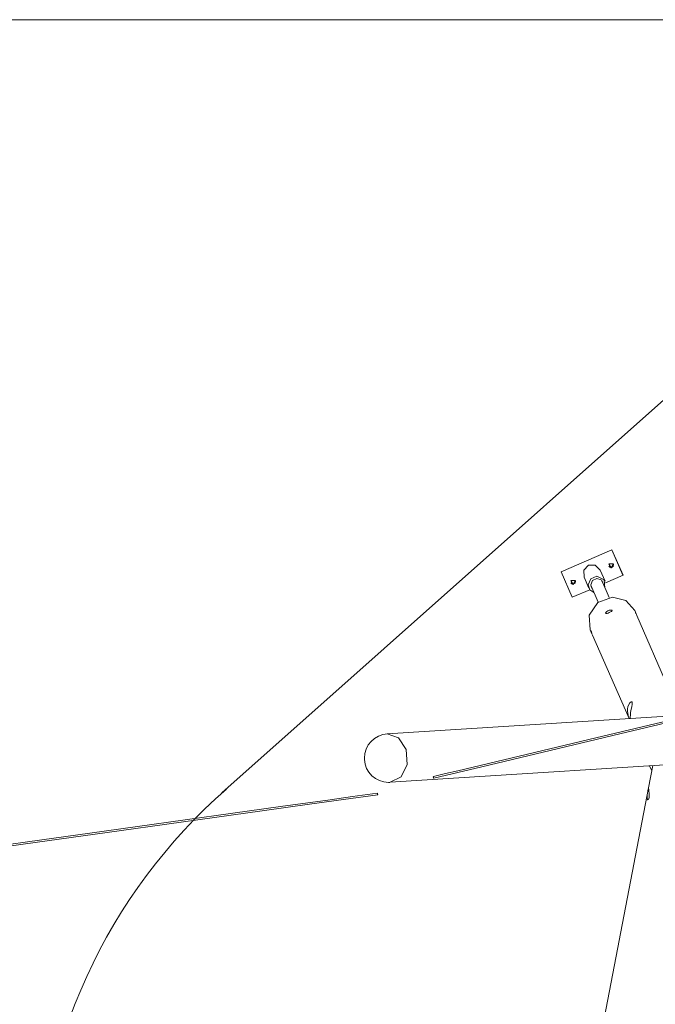
# Model space of a CAD drawing. Units: inches. Extents: x -5 to 215, y 51 to 245.
# Drawn here: x 77 to 95, y 132 to 160 of the extents above; entities that cross this region are included whole.
import ezdxf

# ---------------------------------------------------------------- set-up
doc = ezdxf.new("R2010")
doc.units = ezdxf.units.IN
doc.header["$MEASUREMENT"] = 0
doc.layers.add('Ebene 1', color=7, linetype='Continuous')

# ---------------------------------------------------------------- blocks, each defined once
blk = doc.blocks.new('block 2')
at = {"layer": 'Ebene 1', "color": 168, "lineweight": 9, "true_color": 0x090c05}
for points in [[(5.738, 160.239), (204.743, 160.239)], [(95.849, 140.11), (94.508, 139.79), (93.171, 139.472), (91.838, 139.154), (90.51, 138.837), (89.185, 138.521), (88.829, 138.436), (88.474, 138.352)], [(88.485, 138.303), (89.181, 138.469), (89.877, 138.635), (91.204, 138.951), (92.535, 139.269), (93.87, 139.587), (95.209, 139.906)], [(101.046, 154.495), (82.36, 137.885)], [(92.171, 144.272), (93.638, 144.912)], [(92.173, 144.269), (93.639, 144.908)], [(93.638, 144.912), (93.957, 144.18)], [(93.638, 144.912), (93.639, 144.908)], [(93.639, 144.908), (93.959, 144.176)], [(92.96, 144.465), (92.825, 144.322), (92.832, 144.12)], [(93.299, 144.324), (93.156, 144.466), (92.96, 144.465)], [(93.614, 144.391), (93.574, 144.403), (93.546, 144.434)], [(93.616, 144.387), (93.551, 144.499), (93.681, 144.5), (93.616, 144.387)], [(93.683, 144.494), (93.676, 144.424), (93.614, 144.391)], [(92.171, 144.272), (92.173, 144.269)], [(92.492, 143.536), (92.173, 144.269)], [(92.832, 144.12), (92.971, 143.8)], [(93.205, 144.145), (93.026, 144.067), (92.952, 143.892)], [(93.205, 144.078), (93.076, 144.021), (93.023, 143.895)], [(93.436, 143.811), (93.417, 144.043), (93.205, 144.145)], [(93.387, 143.923), (93.329, 144.036), (93.205, 144.078)], [(93.439, 144.004), (93.299, 144.324)], [(93.959, 144.176), (93.454, 143.956)], [(93.957, 144.18), (93.959, 144.176)], [(92.514, 143.911), (92.474, 143.923), (92.446, 143.954)], [(92.516, 143.907), (92.451, 144.02), (92.581, 144.02), (92.516, 143.907)], [(92.584, 144.014), (92.576, 143.944), (92.514, 143.911)], [(92.952, 143.892), (92.997, 143.756), (93.115, 143.672)], [(93.023, 143.895), (93.034, 143.835), (93.066, 143.783)], [(93.023, 143.882), (93.237, 143.391)], [(93.558, 143.53), (93.344, 144.021)], [(92.997, 143.756), (92.492, 143.536)], [(93.654, 143.541), (93.232, 143.386), (92.984, 143.02), (93.012, 142.593)], [(94.296, 143.153), (94.04, 143.443), (93.654, 143.541)], [(93.558, 143.092), (93.526, 143.079), (93.496, 143.071), (93.472, 143.068), (93.458, 143.073), (93.456, 143.086), (93.467, 143.105), (93.489, 143.127), (93.52, 143.146), (93.556, 143.16), (93.59, 143.168), (93.619, 143.167), (93.63, 143.164), (93.637, 143.159), (93.641, 143.153), (93.639, 143.146), (93.634, 143.138), (93.625, 143.129), (93.612, 143.12), (93.596, 143.111), (93.578, 143.101), (93.558, 143.092)], [(94.339, 143.054), (94.296, 143.153)], [(94.357, 143.013), (94.346, 143.037), (94.334, 143.061), (94.324, 143.08), (94.318, 143.093), (94.317, 143.096), (94.32, 143.091), (94.328, 143.077), (94.339, 143.054)], [(95.256, 140.949), (94.357, 143.013)], [(93.012, 142.593), (93.051, 142.503)], [(93.052, 142.503), (93.042, 142.526), (93.033, 142.552), (93.03, 142.566), (93.03, 142.568), (93.032, 142.566), (93.034, 142.56), (93.038, 142.55), (93.043, 142.537), (93.048, 142.521), (93.054, 142.503), (93.061, 142.483), (93.069, 142.463), (93.077, 142.444)], [(93.077, 142.444), (94.131, 140.028)], [(94.136, 140.029), (94.121, 140.073), (94.097, 140.181), (94.091, 140.244), (94.092, 140.31), (94.101, 140.367), (94.116, 140.417), (94.155, 140.487), (94.195, 140.517), (94.212, 140.516), (94.223, 140.504), (94.227, 140.481), (94.225, 140.448), (94.21, 140.364), (94.188, 140.259), (94.178, 140.197), (94.17, 140.131)], [(96.007, 140.148), (87.137, 139.583)], [(94.17, 140.131), (94.167, 140.077), (94.167, 140.03)], [(87.137, 139.583), (87.468, 139.47), (87.689, 139.133), (87.717, 138.701), (87.54, 138.339), (87.226, 138.185)], [(87.226, 138.185), (97.602, 138.846)], [(94.818, 138.669), (94.694, 138.025)], [(94.726, 138.663), (94.789, 138.519)], [(88.485, 138.303), (88.483, 138.341), (88.47, 138.338), (88.485, 138.303)], [(86.858, 137.873), (86.14, 137.773), (85.421, 137.673), (84.052, 137.482), (82.679, 137.29), (81.302, 137.098), (79.922, 136.906), (78.539, 136.713), (77.153, 136.52), (75.764, 136.326)], [(75.227, 136.201), (76.618, 136.394), (78.005, 136.588), (79.389, 136.781), (80.771, 136.974), (82.148, 137.166), (83.523, 137.357), (84.893, 137.549), (85.88, 137.686), (86.865, 137.824)], [(86.858, 137.873), (86.857, 137.835), (86.869, 137.837), (86.858, 137.873)], [(94.694, 138.025), (91.722, 122.575)], [(94.701, 137.978), (94.706, 137.929), (94.712, 137.871), (94.717, 137.812), (94.716, 137.755), (94.707, 137.71), (94.692, 137.685), (94.674, 137.682), (94.659, 137.704), (94.655, 137.725), (94.652, 137.752), (94.653, 137.782), (94.656, 137.816), (94.667, 137.884), (94.673, 137.917), (94.68, 137.95), (94.686, 137.98), (94.69, 138.003), (94.693, 138.02), (94.695, 138.029), (94.696, 138.029), (94.696, 138.022), (94.698, 138.005), (94.701, 137.978)]]:
    blk.add_lwpolyline(points, dxfattribs=at)
for points in [[(87.146, 139.584), (86.774, 139.568), (86.482, 139.256), (86.482, 138.884), (86.482, 138.873), (86.482, 138.86), (86.482, 138.849)], [(86.482, 138.849), (86.498, 138.477), (86.81, 138.184), (87.182, 138.184), (87.193, 138.184), (87.206, 138.184), (87.217, 138.184)], [(82.49, 137.989), (79.053, 134.989), (76.99, 130.552), (76.99, 125.927), (76.99, 123.552), (77.615, 121.052), (78.615, 118.927)]]:
    blk.add_open_spline(points, degree=3, knots=[0, 0, 0, 0, 1, 1, 1, 2, 2, 2, 2], dxfattribs=at)

msp = doc.modelspace()

# ---------------------------------------------------------------- block references
at = {"layer": 'Ebene 1'}
msp.add_blockref('block 2', (0, 0), dxfattribs=at)

doc.saveas('drawing.dxf')
